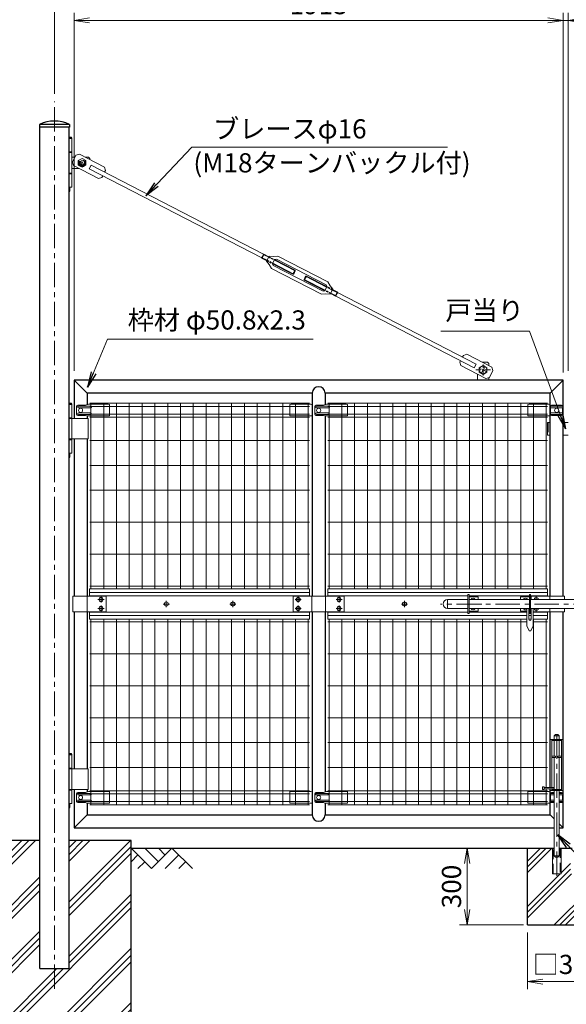
# Model space of a CAD drawing. Units: millimetres. Extents: x 0 to 12600, y 0 to 8910.
# Drawn here: x 2843 to 4981, y 2034 to 5884 of the extents above; entities that cross this region are included whole.
import ezdxf

# ---------------------------------------------------------------- set-up
doc = ezdxf.new("R2010")
doc.units = ezdxf.units.MM
doc.header["$LTSCALE"] = 3
doc.header["$MEASUREMENT"] = 0
doc.linetypes.add('CENTER', pattern=[50.8, 31.75, -6.35, 6.35, -6.35])
doc.linetypes.add('DASHED', pattern=[19.05, 12.7, -6.35])
doc.layers.get('Defpoints').update_dxf_attribs({"color": 8})
for name, color, linetype in [('D-BGD', 7, 'Continuous'), ('D-STR1', 1, 'Continuous'), ('D-STR4', 7, 'Continuous')]:
    doc.layers.add(name, color=color, linetype=linetype)
for name, color, linetype, lineweight in [('D-BMK', 2, 'CENTER', 13), ('D-DCR-HCH', 7, 'Continuous', 13), ('D-STR-DIM', 7, 'Continuous', 13), ('D-STR-TXT', 7, 'Continuous', 13), ('D-STR2', 7, 'Continuous', 13), ('D-STR3', 3, 'Continuous', 13)]:
    doc.layers.add(name, color=color, linetype=linetype, lineweight=lineweight)
doc.styles.add('ゴシック', font='txt')
doc.dimstyles.new('STYLE', dxfattribs={"dimscale": 30, "dimtxt": 2.5, "dimasz": 2, "dimexe": 1, "dimexo": 1, "dimgap": 0.8, "dimtad": 1, "dimdsep": 46, "dimtxsty": 'ゴシック', "dimblk": 'OPEN', "dimcen": 1e-08, "dimclrd": 256, "dimclre": 256, "dimclrt": 256, "dimadec": 0, "dimazin": 2, "dimtfac": 1, "dimtmove": 2, "dimatfit": 3, "dimldrblk": 'OPEN', "dimfxl": 1, "dimtolj": 1, "dimtzin": 0, "dimlwd": -1, "dimlwe": -1, "dimarcsym": 0})

# ---------------------------------------------------------------- blocks, each defined once
blk = doc.blocks.new('_Open')
at = {"color": 0, "linetype": 'ByBlock', "lineweight": -2}
for p, q in [((-1, 0.167), (0, 0)), ((-1, -0.167), (0, 0)), ((0, 0), (-1, 0))]:
    blk.add_line(p, q, dxfattribs=at)
blk = doc.blocks.new('*D11')
at = {"layer": 'D-STR-DIM', "transparency": 16777216}
for p, q in [((2978.6, 5594.5), (2978.6, 6091.5)), ((6978.6, 5594.5), (6978.6, 6091.5)), ((3038.6, 6061.5), (6918.6, 6061.5))]:
    blk.add_line(p, q, dxfattribs=at)
at = {"layer": 'Defpoints', "color": 0, "transparency": 16777216}
for p in [(6978.6, 6061.5), (2978.6, 5564.5), (6978.6, 5564.5)]:
    blk.add_point(p, dxfattribs=at)
at = {"layer": 'D-STR-DIM', "transparency": 16777216, "xscale": 60, "yscale": 60, "zscale": 60, "rotation": 180}
blk.add_blockref('_Open', (2978.6, 6061.5), dxfattribs=at)
at = {"layer": 'D-STR-DIM', "transparency": 16777216, "xscale": 60, "yscale": 60, "zscale": 60}
blk.add_blockref('_Open', (6978.6, 6061.5), dxfattribs=at)
at = {"layer": 'D-STR-DIM', "transparency": 16777216, "insert": (4978.6, 6123), "char_height": 75, "attachment_point": 5, "style": 'ゴシック'}
blk.add_mtext('\\A1;4000', dxfattribs=at)
blk = doc.blocks.new('*D14')
at = {"layer": 'D-STR-DIM', "transparency": 16777216}
for p, q in [((4968.6, 4511.5), (4968.6, 5911.5)), ((4988.6, 4511.5), (4988.6, 5911.5)), ((4908.6, 5881.5), (4848.6, 5881.5)), ((4968.6, 5881.5), (4988.6, 5881.5)), ((5048.6, 5881.5), (5108.6, 5881.5))]:
    blk.add_line(p, q, dxfattribs=at)
at = {"layer": 'Defpoints', "color": 0, "transparency": 16777216}
for p in [(4988.6, 5881.5), (4968.6, 4481.5), (4988.6, 4481.5)]:
    blk.add_point(p, dxfattribs=at)
at = {"layer": 'D-STR-DIM', "transparency": 16777216, "xscale": 60, "yscale": 60, "zscale": 60}
blk.add_blockref('_Open', (4968.6, 5881.5), dxfattribs=at)
at = {"layer": 'D-STR-DIM', "transparency": 16777216, "xscale": 60, "yscale": 60, "zscale": 60, "rotation": 180}
blk.add_blockref('_Open', (4988.6, 5881.5), dxfattribs=at)
at = {"layer": 'D-STR-DIM', "transparency": 16777216, "insert": (4978.6, 5985), "char_height": 75, "attachment_point": 5, "style": 'ゴシック'}
blk.add_mtext('\\A1;20', dxfattribs=at)
blk = doc.blocks.new('*D17')
at = {"layer": 'D-STR-DIM', "transparency": 16777216}
for p, q in [((3055.6, 4511.5), (3055.6, 5911.5)), ((4968.6, 4504.5), (4968.6, 5911.5)), ((4908.6, 5881.5), (3115.6, 5881.5))]:
    blk.add_line(p, q, dxfattribs=at)
at = {"layer": 'Defpoints', "color": 0, "transparency": 16777216}
for p in [(3055.6, 5881.5), (3055.6, 4481.5), (4968.6, 4474.5)]:
    blk.add_point(p, dxfattribs=at)
at = {"layer": 'D-STR-DIM', "transparency": 16777216, "xscale": 60, "yscale": 60, "zscale": 60, "rotation": 180}
blk.add_blockref('_Open', (3055.6, 5881.5), dxfattribs=at)
at = {"layer": 'D-STR-DIM', "transparency": 16777216, "xscale": 60, "yscale": 60, "zscale": 60}
blk.add_blockref('_Open', (4968.6, 5881.5), dxfattribs=at)
at = {"layer": 'D-STR-DIM', "transparency": 16777216, "insert": (4012.1, 5943), "char_height": 75, "attachment_point": 5, "style": 'ゴシック'}
blk.add_mtext('\\A1;1913', dxfattribs=at)
blk = doc.blocks.new('*D28')
at = {"layer": 'D-STR-DIM', "transparency": 16777216}
for p, q in [((4828.6, 2314.5), (4828.6, 2092.8)), ((5128.6, 2314.5), (5128.6, 2092.8)), ((4888.6, 2122.8), (5068.6, 2122.8))]:
    blk.add_line(p, q, dxfattribs=at)
at = {"layer": 'Defpoints', "color": 0, "transparency": 16777216}
for p in [(4828.6, 2344.5), (5128.6, 2344.5), (5128.6, 2122.8)]:
    blk.add_point(p, dxfattribs=at)
at = {"layer": 'D-STR-DIM', "transparency": 16777216, "xscale": 60, "yscale": 60, "zscale": 60, "rotation": 180}
blk.add_blockref('_Open', (4828.6, 2122.8), dxfattribs=at)
at = {"layer": 'D-STR-DIM', "transparency": 16777216, "xscale": 60, "yscale": 60, "zscale": 60}
blk.add_blockref('_Open', (5128.6, 2122.8), dxfattribs=at)
at = {"layer": 'D-STR-DIM', "transparency": 16777216, "insert": (4985.4, 2189.9), "char_height": 75, "attachment_point": 5, "style": 'ゴシック'}
blk.add_mtext('\\A1;□300', dxfattribs=at)
blk = doc.blocks.new('*D29')
at = {"layer": 'D-STR-DIM', "transparency": 16777216}
for p, q in [((4813.2, 2644.5), (4563.2, 2644.5)), ((4593.2, 2404.5), (4593.2, 2584.5)), ((4813.2, 2344.5), (4563.2, 2344.5))]:
    blk.add_line(p, q, dxfattribs=at)
at = {"layer": 'Defpoints', "color": 0, "transparency": 16777216}
for p in [(4593.2, 2644.5), (4843.2, 2644.5), (4843.2, 2344.5)]:
    blk.add_point(p, dxfattribs=at)
at = {"layer": 'D-STR-DIM', "transparency": 16777216, "xscale": 60, "yscale": 60, "zscale": 60}
for p, rotation in [((4593.2, 2644.5), 90), ((4593.2, 2344.5), 270)]:
    blk.add_blockref('_Open', p, dxfattribs=dict(at, rotation=rotation))
at = {"layer": 'D-STR-DIM', "transparency": 16777216, "insert": (4531.7, 2494.5), "char_height": 75, "attachment_point": 5, "rotation": 90, "style": 'ゴシック'}
blk.add_mtext('\\A1;300', dxfattribs=at)

msp = doc.modelspace()

# ---------------------------------------------------------------- hatches: boundary and pattern name
at = {"layer": 'D-DCR-HCH'}
h = msp.add_hatch(dxfattribs=at)
h.set_pattern_fill('PLAST', color=256, scale=600, angle=45)
h.set_pattern_definition([(45, (-34200.56, -1125.86), (-106.066, 106.066), []), (45, (-34213.81, -1112.6), (-106.066, 106.066), []), (45, (-34227.07, -1099.35), (-106.066, 106.066), [])])
h.paths.add_polyline_path([(3035.77, 2174.481), (2921.47, 2174.481), (2921.47, 2674.481), (2678.62, 2674.481), (2678.62, 1874.481), (3278.62, 1874.481), (3278.62, 2674.481), (3035.77, 2674.481)])
h = msp.add_hatch(dxfattribs=at)
h.set_pattern_fill('PLAST', color=256, scale=500, angle=45)
h.set_pattern_definition([(45, (-19959.71, -1025.86), (-88.38835, 88.38835), []), (45, (-19970.76, -1014.82), (-88.38835, 88.38835), []), (45, (-19981.81, -1003.77), (-88.38835, 88.38835), [])])
h.paths.add_polyline_path([(4926.22, 2544.481), (4926.22, 2644.481), (4828.62, 2644.481), (4828.62, 2344.481), (5128.62, 2344.481), (5128.62, 2644.481), (5031.02, 2644.481), (5031.02, 2544.481), (4997.02, 2544.481), (4997.02, 2644.481), (4960.22, 2644.481), (4960.22, 2544.481)])

# ---------------------------------------------------------------- linework, layer by layer
at = {"layer": 'D-BGD'}
for p, q in [((3278.62, 2644.481), (4933.22, 2644.481)), ((4953.22, 2644.481), (5004.02, 2644.481)), ((4953.22, 2644.481), (5004.02, 2644.481)), ((4953.22, 2644.481), (5004.02, 2644.481)), ((4953.22, 2644.481), (5004.02, 2644.481))]:
    msp.add_line(p, q, dxfattribs=at)
at = {"layer": 'D-BMK'}
for p, q in [((2978.62, 2094.481), (2978.62, 5564.481)), ((3161.022, 3604.743), (3161.022, 3628.743)), ((3932.12, 3604.743), (3932.12, 3628.743)), ((4092.12, 3604.743), (4092.12, 3628.743)), ((4863.218, 3616.243), (4863.218, 3628.743)), ((3149.022, 3616.743), (3173.022, 3616.743)), ((3149.022, 3581.743), (3173.022, 3581.743)), ((3161.022, 3569.743), (3161.022, 3593.743)), ((3404.32, 3599.243), (3428.32, 3599.243)), ((3416.32, 3587.243), (3416.32, 3611.243)), ((3688.32, 3599.243), (3664.32, 3599.243)), ((3676.32, 3587.243), (3676.32, 3611.243)), ((3920.12, 3616.743), (3944.12, 3616.743)), ((3920.12, 3581.743), (3944.12, 3581.743)), ((3932.12, 3569.743), (3932.12, 3593.743)), ((4104.12, 3616.743), (4080.12, 3616.743)), ((4104.12, 3581.743), (4080.12, 3581.743)), ((4092.12, 3569.743), (4092.12, 3593.743)), ((4335.92, 3599.243), (4359.92, 3599.243)), ((4347.92, 3587.243), (4347.92, 3611.243)), ((5408.87, 3599.243), (4488.87, 3599.243)), ((4649.92, 3599.243), (4625.92, 3599.243)), ((4875.218, 3616.743), (4851.218, 3616.743)), ((4875.218, 3581.743), (4851.218, 3581.743)), ((4863.218, 3569.743), (4863.218, 3582.243))]:
    msp.add_line(p, q, dxfattribs=at)
at = {"layer": 'D-BMK', "ltscale": 0.2}
for p, q in [((3072.728, 5331.821), (3101.161, 5317.14)), ((3079.604, 5310.264), (3094.286, 5338.697)), ((4669.836, 4507.14), (4641.403, 4521.821)), ((4648.279, 4500.264), (4662.961, 4528.697))]:
    msp.add_line(p, q, dxfattribs=at)
at = {"layer": 'D-BMK', "ltscale": 0.25}
for p, q in [((4684.735, 4514.481), (4626.504, 4514.481)), ((4655.62, 4492.926), (4655.62, 4536.035))]:
    msp.add_line(p, q, dxfattribs=at)
at = {"layer": 'D-BMK', "linetype": 'CENTER'}
msp.add_line((4943.22, 2536.227), (4943.22, 3106.427), dxfattribs=at)
at = {"layer": 'D-DCR-HCH'}
for p, q in [((3358.438, 2564.663), (3278.62, 2644.481)), ((3385.044, 2591.269), (3331.832, 2644.481)), ((3438.256, 2644.481), (3358.438, 2564.663)), ((3411.789, 2617.736), (3385.044, 2644.481)), ((3438.256, 2644.481), (3518.074, 2564.663)), ((3305.226, 2617.875), (3278.62, 2591.39)), ((3331.832, 2591.269), (3305.104, 2564.663)), ((3464.862, 2617.875), (3411.406, 2564.663)), ((3491.468, 2591.269), (3464.74, 2564.663))]:
    msp.add_line(p, q, dxfattribs=at)
at = {"layer": 'D-STR1'}
for p, q in [((3037.37, 5474.481), (2919.87, 5474.481)), ((2919.87, 5474.481), (2919.87, 5464.481)), ((3037.37, 5474.481), (3037.37, 5464.481)), ((3037.37, 5464.481), (2919.87, 5464.481)), ((2921.47, 2174.481), (2921.47, 5464.481)), ((3035.77, 2174.481), (3035.77, 5464.481)), ((4968.62, 4474.481), (3055.62, 4474.481)), ((3055.62, 4474.481), (3055.62, 4324.481)), ((3055.62, 4474.481), (3106.42, 4423.681)), ((4968.62, 4474.481), (4917.82, 4423.681)), ((4968.62, 3629.243), (4968.62, 4474.481)), ((3986.72, 4423.681), (3106.42, 4423.681)), ((3106.42, 4423.681), (3106.42, 4378.573)), ((3986.72, 4423.681), (3986.72, 3629.243)), ((4917.82, 4423.681), (4037.52, 4423.681)), ((4037.52, 4423.681), (4037.52, 4378.573)), ((4917.82, 3629.243), (4917.82, 4423.681)), ((3106.42, 4334.663), (3106.42, 4324.481)), ((4037.52, 4334.663), (4037.52, 3629.243)), ((3055.62, 4244.481), (3055.62, 3629.243)), ((3106.42, 4244.481), (3106.42, 3629.243)), ((3055.62, 3569.243), (3055.62, 2954.481)), ((3106.42, 3569.243), (3106.42, 2954.481)), ((3986.72, 3569.243), (3986.72, 2775.281)), ((4037.52, 3569.243), (4037.52, 2864.573)), ((4917.82, 2881.981), (4917.82, 3569.243)), ((4968.62, 2724.481), (4968.62, 3569.243)), ((3055.62, 2874.481), (3055.62, 2724.481)), ((3106.42, 2874.481), (3106.42, 2864.573)), ((4917.82, 2785.281), (4917.82, 2875.981)), ((3106.42, 2820.663), (3106.42, 2775.281)), ((4037.52, 2820.663), (4037.52, 2775.281)), ((3055.729, 2724.007), (3106.522, 2774.813)), ((3106.42, 2775.281), (3986.72, 2775.281)), ((4037.52, 2775.281), (4917.82, 2775.281)), ((4917.82, 2775.281), (4917.82, 2785.281)), ((4933.72, 2759.245), (4917.922, 2775.039)), ((4968.729, 2724.245), (4952.72, 2740.25)), ((3055.62, 2724.481), (4933.22, 2724.481)), ((4953.22, 2724.481), (4968.62, 2724.481)), ((2921.47, 2174.481), (3035.77, 2174.481))]:
    msp.add_line(p, q, dxfattribs=at)
for centre, radius, start, end in [((2978.62, 5348.228), 139.252, 65.045667, 114.954333), ((4012.12, 4423.681), 25.4, 0, 180), ((4012.222, 2774.926), 25.4, 180.007133, 0.007133)]:
    msp.add_arc(centre, radius, start, end, dxfattribs=at)
at = {"layer": 'D-STR2'}
for p, q in [((3976.57, 4384.481), (3116.57, 4384.481)), ((3976.57, 4371.381), (3116.57, 4371.381)), ((3121.57, 3658.393), (3121.57, 4384.481)), ((3171.57, 3658.393), (3171.57, 4384.481)), ((3221.57, 3658.393), (3221.57, 4384.481)), ((3271.57, 3658.393), (3271.57, 4384.481)), ((3321.57, 3658.393), (3321.57, 4384.481)), ((3371.57, 3658.393), (3371.57, 4384.481)), ((3421.57, 3658.393), (3421.57, 4384.481)), ((3471.57, 3658.393), (3471.57, 4384.481)), ((3521.57, 3658.393), (3521.57, 4384.481)), ((3571.57, 3658.393), (3571.57, 4384.481)), ((3621.57, 3658.393), (3621.57, 4384.481)), ((3671.57, 3658.393), (3671.57, 4384.481)), ((3721.57, 3658.393), (3721.57, 4384.481)), ((3771.57, 3658.393), (3771.57, 4384.481)), ((3821.57, 3658.393), (3821.57, 4384.481)), ((3871.57, 3658.393), (3871.57, 4384.481)), ((3921.57, 3658.393), (3921.57, 4384.481)), ((3971.57, 3658.393), (3971.57, 4384.481)), ((4907.67, 4384.481), (4047.67, 4384.481)), ((4907.67, 4371.381), (4047.67, 4371.381)), ((4052.67, 3658.393), (4052.67, 4384.481)), ((4102.67, 3658.393), (4102.67, 4384.481)), ((4152.67, 3658.393), (4152.67, 4384.481)), ((4202.67, 3658.393), (4202.67, 4384.481)), ((4252.67, 3658.393), (4252.67, 4384.481)), ((4302.67, 3658.393), (4302.67, 4384.481)), ((4352.67, 3658.393), (4352.67, 4384.481)), ((4402.67, 3658.393), (4402.67, 4384.481)), ((4452.67, 3658.393), (4452.67, 4384.481)), ((4502.67, 3658.393), (4502.67, 4384.481)), ((4552.67, 3658.393), (4552.67, 4384.481)), ((4602.67, 3658.393), (4602.67, 4384.481)), ((4652.67, 3658.393), (4652.67, 4384.481)), ((4702.67, 3658.393), (4702.67, 4384.481)), ((4752.67, 3658.393), (4752.67, 4384.481)), ((4802.67, 3658.393), (4802.67, 4384.481)), ((4852.67, 3658.393), (4852.67, 4384.481)), ((4902.67, 3658.393), (4902.67, 4384.481)), ((3976.57, 4341.581), (3116.57, 4341.581)), ((3976.57, 4329.724), (3116.57, 4329.724)), ((4907.67, 4341.581), (4047.67, 4341.581)), ((4907.67, 4329.724), (4047.67, 4329.724)), ((3976.57, 4238.481), (3116.57, 4238.481)), ((4907.67, 4238.481), (4047.67, 4238.481)), ((3976.57, 4141.481), (3116.57, 4141.481)), ((4907.67, 4141.481), (4047.67, 4141.481)), ((3976.57, 4044.481), (3116.57, 4044.481)), ((4907.67, 4044.481), (4047.67, 4044.481)), ((3976.57, 3919.481), (3116.57, 3919.481)), ((4907.67, 3919.481), (4047.67, 3919.481)), ((3976.57, 3794.481), (3116.57, 3794.481)), ((4907.67, 3794.481), (4047.67, 3794.481)), ((3976.57, 3669.481), (3116.57, 3669.481)), ((4907.67, 3669.481), (4047.67, 3669.481)), ((3976.57, 3529.481), (3116.57, 3529.481)), ((3121.57, 2814.481), (3121.57, 3540.093)), ((3171.57, 2814.481), (3171.57, 3540.093)), ((3221.57, 2814.481), (3221.57, 3540.093)), ((3271.57, 2814.481), (3271.57, 3540.093)), ((3321.57, 2814.481), (3321.57, 3540.093)), ((3371.57, 2814.481), (3371.57, 3540.093)), ((3421.57, 2814.481), (3421.57, 3540.093)), ((3471.57, 2814.481), (3471.57, 3540.093)), ((3521.57, 2814.481), (3521.57, 3540.093)), ((3571.57, 2814.481), (3571.57, 3540.093)), ((3621.57, 2814.481), (3621.57, 3540.093)), ((3671.57, 2814.481), (3671.57, 3540.093)), ((3721.57, 2814.481), (3721.57, 3540.093)), ((3771.57, 2814.481), (3771.57, 3540.093)), ((3821.57, 2814.481), (3821.57, 3540.093)), ((3871.57, 2814.481), (3871.57, 3540.093)), ((3921.57, 2814.481), (3921.57, 3540.093)), ((3971.57, 2814.481), (3971.57, 3540.093)), ((4826.37, 3529.481), (4047.67, 3529.481)), ((4052.67, 2814.481), (4052.67, 3540.093)), ((4102.67, 2814.481), (4102.67, 3540.093)), ((4152.67, 2814.481), (4152.67, 3540.093)), ((4202.67, 2814.481), (4202.67, 3540.093)), ((4252.67, 2814.481), (4252.67, 3540.093)), ((4302.67, 2814.481), (4302.67, 3540.093)), ((4352.67, 2814.481), (4352.67, 3540.093)), ((4402.67, 2814.481), (4402.67, 3540.093)), ((4452.67, 2814.481), (4452.67, 3540.093)), ((4502.67, 2814.481), (4502.67, 3540.093)), ((4552.67, 2814.481), (4552.67, 3540.093)), ((4602.67, 2814.481), (4602.67, 3540.093)), ((4652.67, 2814.481), (4652.67, 3540.093)), ((4702.67, 2814.481), (4702.67, 3540.093)), ((4752.67, 2814.481), (4752.67, 3540.093)), ((4802.67, 2814.481), (4802.67, 3540.093)), ((4907.67, 3529.481), (4851.37, 3529.481)), ((4852.67, 2814.481), (4852.67, 3540.093)), ((4902.67, 2906.781), (4902.67, 3540.093)), ((3976.57, 3404.481), (3116.57, 3404.481)), ((4907.67, 3404.481), (4047.67, 3404.481)), ((3976.57, 3279.481), (3116.57, 3279.481)), ((4907.67, 3279.481), (4047.67, 3279.481)), ((3976.57, 3154.481), (3116.57, 3154.481)), ((4907.67, 3154.481), (4047.67, 3154.481)), ((3976.57, 3057.481), (3116.57, 3057.481)), ((4907.67, 3057.481), (4047.67, 3057.481)), ((3976.57, 2960.481), (3116.57, 2960.481)), ((4907.67, 2960.481), (4047.67, 2960.481)), ((4902.67, 2881.981), (4902.67, 2906.781)), ((3976.57, 2869.238), (3116.57, 2869.238)), ((3976.57, 2857.381), (3116.57, 2857.381)), ((4907.67, 2869.238), (4047.67, 2869.238)), ((4907.67, 2857.381), (4047.67, 2857.381)), ((4902.67, 2814.481), (4902.67, 2875.981)), ((3976.57, 2827.581), (3116.57, 2827.581)), ((3976.57, 2814.481), (3116.57, 2814.481)), ((4907.67, 2827.581), (4047.67, 2827.581)), ((4907.67, 2814.481), (4047.67, 2814.481))]:
    msp.add_line(p, q, dxfattribs=at)
at = {"layer": 'D-STR3'}
for p, q in [((3044.927, 5424.481), (3035.77, 5424.481)), ((3046.927, 5422.481), (3035.77, 5422.481)), ((3046.945, 5419.481), (3035.77, 5419.481)), ((3044.927, 5424.481), (3046.927, 5422.481)), ((3046.927, 5419.481), (3046.927, 5422.481)), ((3046.945, 5419.481), (3046.945, 5229.481)), ((3046.945, 5367.481), (3035.77, 5367.481)), ((3046.945, 5364.481), (3035.77, 5364.481)), ((3058.914, 5346.481), (3046.945, 5346.481)), ((3111.945, 5346.481), (3098.828, 5346.481)), ((3116.945, 5341.481), (3111.945, 5346.481)), ((3116.945, 5341.481), (3116.945, 5337.126)), ((3046.945, 5284.481), (3035.77, 5284.481)), ((3046.945, 5281.481), (3035.77, 5281.481)), ((3075.061, 5302.481), (3046.945, 5302.481)), ((3046.945, 5229.481), (3035.77, 5229.481)), ((3039.445, 5214.481), (3035.77, 5214.481)), ((3035.77, 5208.356), (3039.445, 5214.481)), ((3039.445, 5229.481), (3039.445, 5214.481)), ((3818.574, 4959.077), (3808.481, 4939.529)), ((3808.481, 4939.529), (3818.599, 4926.432)), ((3818.574, 4959.077), (3835.111, 4958.41)), ((3839.87, 4945.83), (3831.612, 4929.836)), ((3831.612, 4929.836), (3833.76, 4923.099)), ((3835.111, 4958.41), (3852.571, 4959.529)), ((3839.87, 4945.83), (3846.607, 4947.978)), ((4042.085, 4847.041), (3846.607, 4947.978)), ((4048.049, 4858.592), (3852.571, 4959.529)), ((3818.599, 4926.432), (3827.796, 4911.548)), ((4023.274, 4810.611), (3827.796, 4911.548)), ((4029.238, 4822.162), (3833.76, 4923.099)), ((4057.246, 4843.709), (4048.049, 4858.592)), ((4035.975, 4824.311), (4029.238, 4822.162)), ((4044.234, 4840.305), (4035.975, 4824.311)), ((4044.234, 4840.305), (4042.085, 4847.041)), ((4067.365, 4830.612), (4057.246, 4843.709)), ((4067.365, 4830.612), (4057.271, 4811.064)), ((4040.734, 4811.731), (4023.274, 4810.611)), ((4057.271, 4811.064), (4040.734, 4811.731)), ((4672.62, 4544.481), (4652.01, 4544.481)), ((4677.62, 4539.481), (4672.62, 4544.481)), ((4640.622, 4523.141), (4655.622, 4531.801)), ((4640.622, 4505.82), (4640.622, 4523.141)), ((4655.622, 4497.16), (4640.622, 4505.82)), ((4655.622, 4531.801), (4670.622, 4523.141)), ((4670.622, 4505.82), (4655.622, 4497.16)), ((4670.622, 4523.141), (4670.622, 4505.82)), ((4677.62, 4531.257), (4677.62, 4539.481)), ((4633.62, 4474.481), (4633.62, 4497.704)), ((4677.62, 4474.481), (4633.62, 4474.481)), ((4677.62, 4474.481), (4677.62, 4484.387)), ((3044.927, 4384.481), (3035.77, 4384.481)), ((3046.927, 4382.481), (3035.77, 4382.481)), ((3046.945, 4379.481), (3035.77, 4379.481)), ((3044.927, 4384.481), (3046.927, 4382.481)), ((3046.927, 4379.481), (3046.927, 4382.481)), ((3046.945, 4379.481), (3046.945, 4189.481)), ((3065.533, 4371.481), (3065.533, 4341.481)), ((3100.376, 4376.481), (3070.533, 4376.481)), ((3120.02, 4372.481), (3072.609, 4372.481)), ((3120.02, 4366.481), (3072.609, 4366.481)), ((3111.932, 4380.481), (3100.376, 4376.481)), ((3189.02, 4380.481), (3111.932, 4380.481)), ((3189.02, 4380.481), (3194.02, 4379.481)), ((3194.02, 4379.481), (3194.02, 4335.663)), ((3904.12, 4380.481), (3899.12, 4379.481)), ((3899.12, 4379.481), (3899.12, 4335.663)), ((3904.12, 4380.481), (3981.208, 4380.481)), ((3981.208, 4380.481), (3986.72, 4378.573)), ((3996.633, 4371.481), (3996.633, 4341.481)), ((4031.476, 4376.481), (4001.633, 4376.481)), ((4051.12, 4372.481), (4003.709, 4372.481)), ((4051.12, 4366.481), (4003.709, 4366.481)), ((4043.032, 4380.481), (4031.476, 4376.481)), ((4120.12, 4380.481), (4043.032, 4380.481)), ((4120.12, 4380.481), (4125.12, 4379.481)), ((4125.12, 4379.481), (4125.12, 4335.663)), ((4835.22, 4380.481), (4830.22, 4379.481)), ((4830.22, 4379.481), (4830.22, 4335.663)), ((4835.22, 4380.481), (4912.308, 4380.481)), ((4912.308, 4380.481), (4917.82, 4378.573)), ((4919.558, 4372.481), (4966.28, 4372.481)), ((4919.558, 4366.481), (4966.28, 4366.481)), ((4919.558, 4366.481), (4919.558, 4346.481)), ((4923.558, 4376.481), (4962.28, 4376.481)), ((4966.28, 4366.481), (4966.28, 4346.481)), ((3046.945, 4327.481), (3035.77, 4327.481)), ((3111.003, 4324.481), (3035.77, 4324.481)), ((3100.376, 4336.481), (3070.533, 4336.481)), ((3120.02, 4346.481), (3072.609, 4346.481)), ((3120.02, 4340.481), (3072.609, 4340.481)), ((3105.627, 4334.663), (3100.376, 4336.481)), ((3105.627, 4334.663), (3193.02, 4334.663)), ((3111.003, 4324.481), (3111.003, 4244.481)), ((3986.72, 4334.663), (3900.12, 4334.663)), ((4031.476, 4336.481), (4001.633, 4336.481)), ((4051.12, 4346.481), (4003.709, 4346.481)), ((4051.12, 4340.481), (4003.709, 4340.481)), ((4036.727, 4334.663), (4031.476, 4336.481)), ((4036.727, 4334.663), (4124.12, 4334.663)), ((4917.82, 4334.663), (4831.22, 4334.663)), ((4919.558, 4346.481), (4966.28, 4346.481)), ((4919.558, 4340.481), (4966.28, 4340.481)), ((4923.558, 4336.481), (4962.28, 4336.481)), ((4917.82, 4309.481), (4907.42, 4309.481)), ((4907.42, 4309.481), (4907.42, 4259.481)), ((4988.62, 4309.481), (4968.62, 4309.481)), ((3111.003, 4244.481), (3035.77, 4244.481)), ((3046.945, 4241.481), (3035.77, 4241.481)), ((4917.82, 4259.481), (4907.42, 4259.481)), ((4988.62, 4259.481), (4968.62, 4259.481)), ((3046.945, 4189.481), (3035.77, 4189.481)), ((3035.77, 4168.356), (3039.445, 4174.481)), ((3039.445, 4174.481), (3035.77, 4174.481)), ((3039.445, 4189.481), (3039.445, 4174.481)), ((3116.32, 3658.393), (3976.32, 3658.393)), ((3116.32, 3658.393), (3116.32, 3629.243)), ((3976.32, 3658.393), (3976.32, 3629.243)), ((4907.92, 3658.393), (4047.92, 3658.393)), ((4047.92, 3658.393), (4047.92, 3629.243)), ((4907.92, 3658.393), (4907.92, 3629.243)), ((3116.32, 3644.523), (3976.32, 3644.523)), ((3116.32, 3631.123), (3976.32, 3631.123)), ((4907.92, 3644.523), (4047.92, 3644.523)), ((4596.12, 3631.123), (4047.92, 3631.123)), ((4596.12, 3636.743), (4596.12, 3561.743)), ((4596.12, 3636.743), (4600.62, 3636.743)), ((4600.62, 3636.743), (4600.62, 3561.743)), ((4836.62, 3631.123), (4600.62, 3631.123)), ((4600.62, 3627.743), (4636.12, 3627.743)), ((4636.12, 3627.743), (4636.12, 3616.243)), ((4801.12, 3627.743), (4801.12, 3616.243)), ((4836.62, 3627.743), (4801.12, 3627.743)), ((4836.62, 3636.743), (4836.62, 3561.743)), ((4841.12, 3636.743), (4836.62, 3636.743)), ((4841.12, 3636.743), (4841.12, 3561.743)), ((4907.92, 3631.123), (4841.12, 3631.123)), ((4515.87, 3616.243), (4515.87, 3582.243)), ((4596.12, 3616.243), (4515.87, 3616.243)), ((4596.12, 3582.243), (4515.87, 3582.243)), ((4836.62, 3616.243), (4600.62, 3616.243)), ((4836.62, 3582.243), (4600.62, 3582.243)), ((4636.12, 3582.243), (4636.12, 3570.743)), ((4801.12, 3582.243), (4801.12, 3570.743)), ((4826.37, 3582.243), (4826.37, 3514.243)), ((4834.37, 3582.243), (4834.37, 3538.743)), ((5116.12, 3616.243), (4841.12, 3616.243)), ((5116.12, 3582.243), (4841.12, 3582.243)), ((4843.37, 3582.243), (4843.37, 3538.743)), ((4851.37, 3582.243), (4851.37, 3514.243)), ((3116.32, 3569.243), (3116.32, 3540.093)), ((3116.32, 3567.363), (3976.32, 3567.363)), ((3116.32, 3553.964), (3976.32, 3553.964)), ((3976.32, 3569.243), (3976.32, 3540.093)), ((4047.92, 3569.243), (4047.92, 3540.093)), ((4596.12, 3567.363), (4047.92, 3567.363)), ((4826.37, 3553.964), (4047.92, 3553.964)), ((4596.12, 3561.743), (4600.62, 3561.743)), ((4600.62, 3570.743), (4636.12, 3570.743)), ((4826.37, 3567.363), (4600.62, 3567.363)), ((4826.37, 3570.743), (4801.12, 3570.743)), ((4836.62, 3570.743), (4834.37, 3570.743)), ((4836.62, 3567.363), (4834.37, 3567.363)), ((4843.37, 3553.964), (4834.37, 3553.964)), ((4841.12, 3561.743), (4836.62, 3561.743)), ((4843.37, 3567.363), (4841.12, 3567.363)), ((4907.92, 3567.363), (4851.37, 3567.363)), ((4907.92, 3553.964), (4851.37, 3553.964)), ((4907.92, 3569.243), (4907.92, 3540.093)), ((3116.32, 3540.093), (3976.32, 3540.093)), ((4826.37, 3540.093), (4047.92, 3540.093)), ((4835.87, 3494.243), (4826.37, 3514.243)), ((4843.37, 3540.093), (4834.37, 3540.093)), ((4841.87, 3494.243), (4851.37, 3514.243)), ((4907.92, 3540.093), (4851.37, 3540.093)), ((4841.87, 3494.243), (4835.87, 3494.243)), ((4938.72, 3088.981), (4933.72, 3083.981)), ((4933.72, 3083.981), (4933.72, 3069.481)), ((4952.72, 3083.981), (4933.72, 3083.981)), ((4947.72, 3088.981), (4938.72, 3088.981)), ((4947.72, 3088.981), (4952.72, 3083.981)), ((4952.72, 3083.981), (4952.72, 3069.481)), ((4918.22, 2881.981), (4918.22, 3069.481)), ((4918.22, 3069.481), (4968.22, 3069.481)), ((4924.22, 3069.481), (4924.22, 2881.981)), ((4962.22, 3064.981), (4924.22, 3064.981)), ((4933.72, 3064.981), (4933.72, 3003.981)), ((4952.72, 3064.981), (4952.72, 3003.981)), ((4962.22, 3069.481), (4962.22, 2873.981)), ((4968.22, 2869.481), (4968.22, 3069.481)), ((3044.927, 3014.481), (3035.77, 3014.481)), ((3046.927, 3012.481), (3035.77, 3012.481)), ((3046.945, 3009.481), (3035.77, 3009.481)), ((3044.927, 3014.481), (3046.927, 3012.481)), ((3046.927, 3009.481), (3046.927, 3012.481)), ((3046.945, 3009.481), (3046.945, 2819.481)), ((4939.22, 3003.981), (4924.22, 3003.981)), ((4939.22, 3003.981), (4939.22, 2999.481)), ((4962.22, 3003.981), (4947.22, 3003.981)), ((4947.22, 3003.981), (4947.22, 2999.481)), ((4939.22, 2999.481), (4924.22, 2999.481)), ((4933.72, 2999.481), (4933.72, 2873.981)), ((4962.22, 2999.481), (4947.22, 2999.481)), ((4952.72, 2999.481), (4952.72, 2873.981)), ((3046.945, 2957.481), (3035.77, 2957.481)), ((3111.003, 2954.481), (3035.77, 2954.481)), ((3111.003, 2954.481), (3111.003, 2874.481)), ((3111.003, 2874.481), (3035.77, 2874.481)), ((3046.945, 2871.481), (3035.77, 2871.481)), ((3065.533, 2857.481), (3065.533, 2827.481)), ((3100.376, 2862.481), (3070.533, 2862.481)), ((3120.02, 2858.481), (3072.609, 2858.481)), ((3120.02, 2852.481), (3072.609, 2852.481)), ((3111.932, 2866.481), (3100.376, 2862.481)), ((3189.02, 2866.481), (3111.932, 2866.481)), ((3189.02, 2866.481), (3194.02, 2865.481)), ((3194.02, 2865.481), (3194.02, 2821.663)), ((3904.12, 2866.481), (3899.12, 2865.481)), ((3899.12, 2865.481), (3899.12, 2821.663)), ((3904.12, 2866.481), (3981.208, 2866.481)), ((3981.208, 2866.481), (3986.72, 2864.573)), ((3996.633, 2857.481), (3996.633, 2827.481)), ((4031.476, 2862.481), (4001.633, 2862.481)), ((4051.12, 2858.481), (4003.709, 2858.481)), ((4051.12, 2852.481), (4003.709, 2852.481)), ((4043.032, 2866.481), (4031.476, 2862.481)), ((4120.12, 2866.481), (4043.032, 2866.481)), ((4120.12, 2866.481), (4125.12, 2865.481)), ((4125.12, 2865.481), (4125.12, 2821.663)), ((4835.22, 2866.481), (4830.22, 2865.481)), ((4830.22, 2865.481), (4830.22, 2821.663)), ((4835.22, 2866.481), (4912.308, 2866.481)), ((4887.72, 2873.981), (4887.72, 2883.981)), ((4887.72, 2883.981), (4893.72, 2883.981)), ((4887.72, 2873.981), (4893.72, 2873.981)), ((4893.72, 2873.981), (4893.72, 2883.981)), ((4893.72, 2881.981), (4933.72, 2881.981)), ((4893.72, 2875.981), (4933.72, 2875.981)), ((4912.308, 2866.481), (4917.82, 2864.573)), ((4918.22, 2869.481), (4918.22, 2875.981)), ((4924.22, 2869.481), (4918.22, 2869.481)), ((4919.558, 2858.481), (4933.22, 2858.481)), ((4919.558, 2852.481), (4933.22, 2852.481)), ((4919.558, 2852.481), (4919.558, 2832.481)), ((4923.558, 2862.481), (4933.22, 2862.481)), ((4924.22, 2875.981), (4924.22, 2869.481)), ((4962.22, 2873.981), (4924.22, 2873.981)), ((4962.22, 2869.481), (4924.22, 2869.481)), ((4933.72, 2869.481), (4933.72, 2613.981)), ((4952.72, 2869.481), (4952.72, 2613.981)), ((4953.22, 2862.481), (4962.28, 2862.481)), ((4953.22, 2862.481), (4953.706, 2862.481)), ((4953.22, 2862.481), (4953.706, 2862.481)), ((4953.22, 2858.481), (4966.28, 2858.481)), ((4953.22, 2852.481), (4966.28, 2852.481)), ((4962.22, 2873.981), (4962.22, 2869.481)), ((4962.22, 2869.481), (4968.22, 2869.481)), ((4966.28, 2852.481), (4966.28, 2832.481)), ((3046.945, 2819.481), (3035.77, 2819.481)), ((3039.445, 2819.481), (3039.445, 2804.481)), ((3100.376, 2822.481), (3070.533, 2822.481)), ((3120.02, 2832.481), (3072.609, 2832.481)), ((3120.02, 2826.481), (3072.609, 2826.481)), ((3105.627, 2820.663), (3100.376, 2822.481)), ((3105.627, 2820.663), (3193.02, 2820.663)), ((3986.72, 2820.663), (3900.12, 2820.663)), ((4031.476, 2822.481), (4001.633, 2822.481)), ((4051.12, 2832.481), (4003.709, 2832.481)), ((4051.12, 2826.481), (4003.709, 2826.481)), ((4036.727, 2820.663), (4031.476, 2822.481)), ((4036.727, 2820.663), (4124.12, 2820.663)), ((4917.82, 2820.663), (4831.22, 2820.663)), ((4919.558, 2832.481), (4933.22, 2832.481)), ((4919.558, 2826.481), (4933.22, 2826.481)), ((4923.558, 2822.481), (4933.22, 2822.481)), ((4953.22, 2832.481), (4966.28, 2832.481)), ((4953.22, 2826.481), (4966.28, 2826.481)), ((4953.22, 2822.481), (4962.28, 2822.481)), ((4953.22, 2822.481), (4953.706, 2822.481)), ((4953.22, 2822.481), (4953.706, 2822.481)), ((3035.77, 2798.356), (3039.445, 2804.481)), ((3039.445, 2804.481), (3035.77, 2804.481)), ((4926.22, 2544.481), (4926.22, 2644.481)), ((4926.22, 2544.481), (4926.22, 2644.481)), ((4960.22, 2644.481), (4960.22, 2544.481)), ((4960.22, 2644.481), (4960.22, 2544.481)), ((4952.72, 2613.981), (4933.72, 2613.981)), ((4938.72, 2608.981), (4933.72, 2613.981)), ((4947.72, 2608.981), (4938.72, 2608.981)), ((4947.72, 2608.981), (4952.72, 2613.981)), ((4960.22, 2544.481), (4926.22, 2544.481)), ((4960.22, 2544.481), (4926.22, 2544.481))]:
    msp.add_line(p, q, dxfattribs=at)
at = {"layer": 'D-STR3', "color": 4}
for p, q in [((3048.964, 5327.211), (3062.728, 5353.867)), ((3076.202, 5358.164), (3062.728, 5353.867)), ((3076.202, 5358.164), (3173.941, 5307.696)), ((3048.964, 5327.211), (3053.261, 5313.737)), ((3053.261, 5313.737), (3151, 5263.269)), ((3114.357, 5301.283), (3121.73, 5315.562)), ((3121.73, 5315.562), (3797.024, 4966.881)), ((3114.357, 5301.283), (3789.64, 4952.581)), ((3173.941, 5307.696), (3178.238, 5294.222)), ((3175.042, 5288.034), (3178.238, 5294.222)), ((3151, 5263.269), (3164.474, 5267.566)), ((3164.474, 5267.566), (3167.669, 5273.755)), ((3164.474, 5267.566), (3164.474, 5267.566)), ((3797.461, 4967.728), (3789.203, 4951.734)), ((3797.461, 4967.728), (3817.657, 4957.3)), ((3798.056, 4964.978), (3797.461, 4967.728)), ((3791.789, 4952.841), (3789.203, 4951.734)), ((3789.203, 4951.734), (3809.398, 4941.306)), ((3798.056, 4964.978), (3791.789, 4952.841)), ((3791.789, 4952.841), (3810.394, 4943.234)), ((3798.056, 4964.978), (3816.661, 4955.372)), ((3831.601, 4929.842), (3911.667, 4888.499)), ((3832.596, 4931.77), (3914.594, 4889.43)), ((3838.863, 4943.907), (3920.868, 4901.582)), ((3839.859, 4945.835), (3919.925, 4904.492)), ((3919.925, 4904.492), (3911.667, 4888.499)), ((3920.868, 4901.582), (3914.594, 4889.43)), ((3919.925, 4904.492), (3920.868, 4901.582)), ((3914.594, 4889.43), (3911.667, 4888.499)), ((3961.252, 4880.711), (3954.984, 4868.573)), ((3954.984, 4868.573), (4036.982, 4826.233)), ((3954.984, 4868.573), (3955.914, 4865.651)), ((3964.173, 4881.645), (3955.914, 4865.651)), ((4035.988, 4824.309), (3955.914, 4865.651)), ((3964.173, 4881.645), (3961.252, 4880.711)), ((3961.252, 4880.711), (4043.249, 4838.371)), ((3964.173, 4881.645), (4044.245, 4840.299)), ((4058.2, 4812.835), (4078.384, 4802.413)), ((4059.195, 4814.763), (4077.789, 4805.162)), ((4065.462, 4826.901), (4084.056, 4817.3)), ((4066.458, 4828.829), (4086.643, 4818.406)), ((4084.056, 4817.3), (4077.789, 4805.162)), ((4086.643, 4818.406), (4078.384, 4802.413)), ((4084.056, 4817.3), (4086.643, 4818.406)), ((4628.208, 4537.678), (4086.2, 4817.549)), ((4077.789, 4805.162), (4078.384, 4802.413)), ((4620.835, 4523.399), (4078.827, 4803.27)), ((4564.327, 4544.739), (4567.522, 4550.928)), ((4564.327, 4544.739), (4564.327, 4544.739)), ((4568.624, 4531.266), (4564.327, 4544.739)), ((4574.895, 4565.206), (4578.091, 4571.395)), ((4591.564, 4575.692), (4578.091, 4571.395)), ((4689.303, 4525.224), (4591.564, 4575.692)), ((4666.363, 4480.797), (4568.624, 4531.266)), ((4620.835, 4523.399), (4628.208, 4537.678)), ((4679.837, 4485.094), (4693.601, 4511.75)), ((4689.303, 4525.224), (4693.601, 4511.75)), ((4679.837, 4485.094), (4666.363, 4480.797))]:
    msp.add_line(p, q, dxfattribs=at)
at = {"layer": 'D-STR3', "linetype": 'DASHED', "ltscale": 1.5}
for p, q in [((3086.945, 5341.801), (3071.945, 5333.141)), ((3071.945, 5333.141), (3071.945, 5315.82)), ((3071.945, 5315.82), (3086.945, 5307.16)), ((3101.945, 5333.141), (3086.945, 5341.801)), ((3086.945, 5307.16), (3101.945, 5315.82)), ((3101.945, 5315.82), (3101.945, 5333.141))]:
    msp.add_line(p, q, dxfattribs=at)
at = {"layer": 'D-STR3', "linetype": 'DASHED', "ltscale": 0.2}
for p, q in [((3809.398, 4941.306), (3831.612, 4929.836)), ((3810.394, 4943.234), (3832.607, 4931.764)), ((3816.661, 4955.372), (3838.874, 4943.901)), ((3817.657, 4957.3), (3839.87, 4945.83)), ((4058.189, 4812.841), (4035.975, 4824.311)), ((4059.184, 4814.769), (4036.971, 4826.239)), ((4065.451, 4826.906), (4043.238, 4838.376)), ((4066.447, 4828.834), (4044.234, 4840.305))]:
    msp.add_line(p, q, dxfattribs=at)
at = {"layer": 'D-STR3', "linetype": 'DASHED'}
for p, q in [((4909.455, 4309.481), (4909.455, 4259.481)), ((4929.42, 2544.481), (4929.42, 2644.481)), ((4957.02, 2644.481), (4957.02, 2544.481))]:
    msp.add_line(p, q, dxfattribs=at)
at = {"layer": 'D-STR3', "color": 3}
for p, q in [((3050.807, 3629.243), (3181.022, 3629.243)), ((3050.807, 3629.243), (3050.807, 3569.243)), ((3107.272, 3629.243), (3107.272, 3569.243)), ((3181.022, 3629.243), (3181.022, 3569.243)), ((3912.12, 3629.243), (4112.12, 3629.243)), ((3912.12, 3629.243), (3912.12, 3569.243)), ((3985.319, 3629.243), (3985.319, 3569.243)), ((4038.921, 3629.243), (4038.921, 3569.243)), ((4112.12, 3629.243), (4112.12, 3569.243)), ((4973.433, 3629.243), (4843.218, 3629.243)), ((4843.218, 3629.243), (4843.218, 3616.243)), ((4916.968, 3629.243), (4916.968, 3616.243)), ((4973.433, 3629.243), (4973.433, 3616.243)), ((4843.218, 3582.243), (4843.218, 3569.243)), ((4916.968, 3582.243), (4916.968, 3569.243)), ((4973.433, 3582.243), (4973.433, 3569.243)), ((3050.807, 3569.243), (3181.022, 3569.243)), ((3912.12, 3569.243), (4112.12, 3569.243)), ((4843.37, 3569.243), (4843.218, 3569.243)), ((4973.433, 3569.243), (4851.37, 3569.243))]:
    msp.add_line(p, q, dxfattribs=at)
at = {"layer": 'D-STR3', "linetype": 'DASHED', "ltscale": 1.5}
msp.add_circle((3086.945, 5324.481), 15, dxfattribs=at)
at = {"layer": 'D-STR3', "color": 4, "linetype": 'DASHED'}
msp.add_circle((3086.945, 5324.481), 11, dxfattribs=at)
at = {"layer": 'D-STR3', "linetype": 'DASHED'}
for radius in [10, 7.83]:
    msp.add_circle((3086.945, 5324.481), radius, dxfattribs=at)
at = {"layer": 'D-STR3'}
for centre, radius in [((4655.622, 4514.481), 15), ((3081.02, 4356.481), 8), ((4012.12, 4356.481), 8), ((4943.22, 4356.481), 8), ((3161.022, 3616.743), 8), ((3932.12, 3616.743), 8), ((4092.12, 3616.743), 8), ((3161.022, 3581.743), 8), ((3416.32, 3599.243), 8), ((3676.32, 3599.243), 8), ((3932.12, 3581.743), 8), ((4092.12, 3581.743), 8), ((4347.92, 3599.243), 8), ((3081.02, 2842.481), 8), ((4012.12, 2842.481), 8)]:
    msp.add_circle(centre, radius, dxfattribs=at)
for centre, radius, start, end in [((3070.533, 4371.481), 5, 90, 180), ((3072.609, 4369.481), 3, 90, 270), ((3120.02, 4369.481), 3, 270, 90), ((4001.633, 4371.481), 5, 90, 180), ((4003.709, 4369.481), 3, 90, 270), ((4051.12, 4369.481), 3, 270, 90), ((4924.81, 4369.481), 6.049, 150.267306, 209.732694), ((4923.558, 4372.481), 4, 90, 180), ((4962.28, 4372.481), 4, 0, 90), ((4961.027, 4369.481), 6.049, 330.267306, 29.732694), ((3070.533, 4341.481), 5, 180, 270), ((3072.609, 4343.481), 3, 90, 270), ((3120.02, 4343.481), 3, 270, 90), ((3193.02, 4335.663), 1, 270, 0), ((3900.12, 4335.663), 1, 180, 270), ((4001.633, 4341.481), 5, 180, 270), ((4003.709, 4343.481), 3, 90, 270), ((4051.12, 4343.481), 3, 270, 90), ((4124.12, 4335.663), 1, 270, 0), ((4831.22, 4335.663), 1, 180, 270), ((4924.833, 4343.481), 6.069, 150.373943, 209.626057), ((4923.558, 4340.481), 4, 180, 270), ((4962.28, 4340.481), 4, 270, 0), ((4961.004, 4343.481), 6.069, 330.373943, 29.626057), ((4616.12, 3614.243), 8, 14.477512, 165.522488), ((4821.12, 3614.243), 8, 14.477512, 165.522488), ((4863.218, 3616.743), 8, 356.416678, 183.583322), ((4515.87, 3599.243), 17, 90, 270), ((4616.12, 3584.243), 8, 194.477512, 345.522488), ((4821.12, 3584.243), 8, 194.477512, 311.0145), ((4863.218, 3581.743), 8, 176.416678, 3.583322), ((4838.87, 3538.743), 4.5, 180, 0), ((3070.533, 2857.481), 5, 90, 180), ((3072.609, 2855.481), 3, 90, 270), ((3120.02, 2855.481), 3, 270, 90), ((4001.633, 2857.481), 5, 90, 180), ((4003.709, 2855.481), 3, 90, 270), ((4051.12, 2855.481), 3, 270, 90), ((4924.81, 2855.481), 6.049, 150.267306, 209.732694), ((4923.558, 2858.481), 4, 90, 180), ((4962.28, 2858.481), 4, 0, 90), ((4961.027, 2855.481), 6.049, 330.267306, 29.732694), ((3070.533, 2827.481), 5, 180, 270), ((3072.609, 2829.481), 3, 90, 270), ((3120.02, 2829.481), 3, 270, 90), ((3193.02, 2821.663), 1, 270, 0), ((3900.12, 2821.663), 1, 180, 270), ((4001.633, 2827.481), 5, 180, 270), ((4003.709, 2829.481), 3, 90, 270), ((4051.12, 2829.481), 3, 270, 90), ((4124.12, 2821.663), 1, 270, 0), ((4831.22, 2821.663), 1, 180, 270), ((4924.833, 2829.481), 6.069, 150.373943, 209.626057), ((4923.558, 2826.481), 4, 180, 270), ((4962.28, 2826.481), 4, 270, 0), ((4961.004, 2829.481), 6.069, 330.373943, 29.626057)]:
    msp.add_arc(centre, radius, start, end, dxfattribs=at)
at = {"layer": 'D-STR4'}
for p, q in [((2921.47, 2674.481), (2678.62, 2674.481)), ((3278.62, 2674.481), (3035.77, 2674.481)), ((3278.62, 1874.481), (3278.62, 2674.481)), ((4828.62, 2344.481), (4828.62, 2644.481)), ((4828.62, 2344.481), (5128.62, 2344.481))]:
    msp.add_line(p, q, dxfattribs=at)

# ---------------------------------------------------------------- texts
at = {"layer": 'D-STR-TXT', "style": 'ゴシック'}
for s, p in [('ブレースφ16', (3599.106, 5419.789)), ('(M18ターンバックル付)', (3522.16, 5286.89)), ('戸当り', (4507.938, 4709.883)), ('枠材 φ50.8x2.3', (3265.091, 4672.443))]:
    msp.add_text(s, height=75, dxfattribs=at).set_placement(p)

# ---------------------------------------------------------------- dimensions: what is measured, and where the dimension line sits
at = {"layer": 'D-STR-DIM'}
for base, p1, p2, picture, middle in [((6978.62, 6061.481), (2978.62, 5564.481), (6978.62, 5564.481), '*D11', (4978.62, 6122.981)), ((4988.62, 5881.481), (4968.62, 4481.481), (4988.62, 4481.481), '*D14', (4978.62, 5984.981)), ((3055.62, 5881.481), (4968.62, 4474.481), (3055.62, 4481.481), '*D17', (4012.12, 5942.981))]:
    dim = msp.add_linear_dim(base=base, p1=p1, p2=p2, dimstyle='STYLE', dxfattribs=at)
    dim.commit()
    dim.dimension.update_dxf_attribs({"geometry": picture, "text_midpoint": middle})
dim = msp.add_linear_dim(base=(4593.22, 2644.481), p1=(4843.22, 2344.481), p2=(4843.22, 2644.481), angle=90, dimstyle='STYLE', dxfattribs=at)
dim.commit()
dim.dimension.update_dxf_attribs({"geometry": '*D29', "text_midpoint": (4531.72, 2494.481)})
dim = msp.add_linear_dim(base=(5128.62, 2122.768), p1=(4828.62, 2344.481), p2=(5128.62, 2344.481), text='□<>', dimstyle='STYLE', dxfattribs=at)
dim.commit()
dim.dimension.update_dxf_attribs({"geometry": '*D28', "text_midpoint": (4985.412, 2189.891), "dimtype": 160})

# ---------------------------------------------------------------- leaders
at = {"layer": 'D-STR-TXT'}
for points in [[(3335.835, 5195.511), (3516.653, 5386.204), (4516.262, 5386.204)], [(4977.929, 4283.862), (4836.962, 4666.093), (4489.511, 4666.093)], [(3108.551, 4447.52), (3186.421, 4634.356), (3990.345, 4634.356)], [(4947.119, 2696.779), (5223.728, 2406.867)]]:
    msp.add_leader(points, dimstyle='STYLE', override={"dimgap": 0.8, "dimtad": 1}, dxfattribs=at)

doc.saveas('drawing.dxf')
